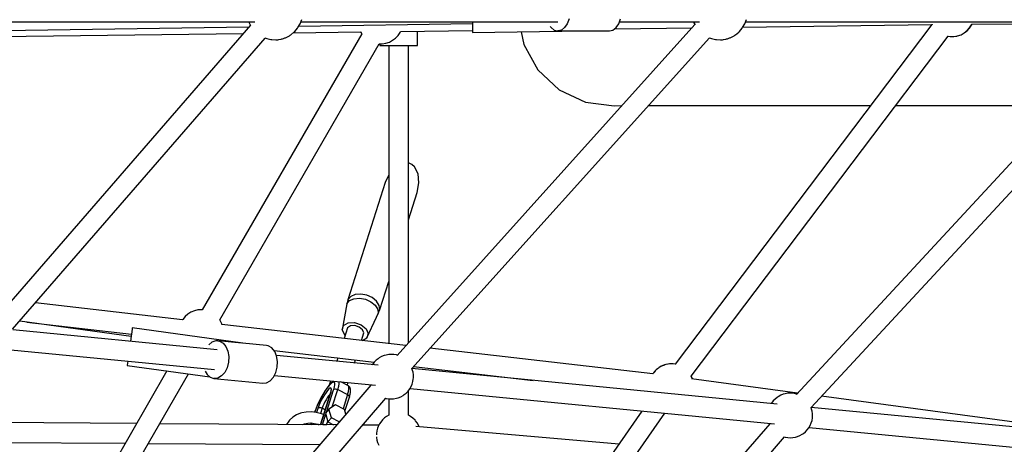
# Model space of a CAD drawing. Units: millimetres. Extents: x 146 to 19693, y -3384 to 19137.
# Drawn here: x 12284 to 13167, y 8143 to 8523 of the extents above; entities that cross this region are included whole.
import ezdxf

# ---------------------------------------------------------------- set-up
doc = ezdxf.new("R2010")
doc.units = ezdxf.units.MM
doc.layers.add('PV-F2E3A', color=7, linetype='Continuous')
doc.layers.add('TABELKA', color=7, linetype='Continuous', lineweight=9)
doc.styles.get("Standard").update_dxf_attribs({"font": 'arial.ttf'})
doc.dimstyles.new('ISO-25', dxfattribs={"dimtxt": 2.5, "dimasz": 2.5, "dimexe": 1.25, "dimexo": 0.625, "dimtad": 1, "dimtxsty": 'Standard', "dimcen": 2.5, "dimadec": 0, "dimazin": 0, "dimtfac": 1, "dimtmove": 0, "dimatfit": 3, "dimfxl": 1, "dimarcsym": 0})

# ---------------------------------------------------------------- blocks, each defined once
blk = doc.blocks.new('*U2')
at = {"layer": 'PV-F2E3A'}
for p, q in [((-18493.4, 32619.61), (-18135.98, 32619.61)), ((-18140.03, 32616.85), (-18366.68, 32355.82)), ((-18141.34, 32619.61), (-18141.07, 32618.79)), ((-18141.07, 32618.79), (-18139.88, 32616.57)), ((-18097.43, 32614.62), (-18095.42, 32618.06)), ((-18096.69, 32615.89), (-17941.1, 32618.15)), ((-18095.42, 32618.06), (-18094.03, 32621.8)), ((-18094.85, 32619.61), (-17864.5, 32619.61)), ((-17741.68, 32617.22), (-18008.64, 32320.97)), ((-17941.12, 32619.61), (-17941.08, 32617.16)), ((-17941.08, 32617.16), (-17941.03, 32613.4)), ((-17856.02, 32618.01), (-17858.39, 32614.56)), ((-17854.41, 32622.4), (-17856.02, 32618.01)), ((-17812.18, 32614.56), (-17809.81, 32618.01)), ((-17809.81, 32618.01), (-17808.19, 32622.4)), ((-17809.22, 32619.61), (-17737.42, 32619.61)), ((-17529.36, 32617.26), (-17759.21, 32313.02)), ((-17742.79, 32619.61), (-17742.52, 32618.79)), ((-17742.52, 32618.79), (-17741.56, 32616.99)), ((-17698.88, 32614.62), (-17696.87, 32618.06)), ((-17698.61, 32615.08), (-17529.27, 32617.26)), ((-17696.87, 32618.06), (-17695.48, 32621.8)), ((-17696.3, 32619.61), (-17338.87, 32619.61)), ((-17343.28, 32617.51), (-17650.66, 32286.15)), ((-17528.97, 32617.7), (-17528.87, 32617.47)), ((-17495.41, 32614.25), (-17493.61, 32617)), ((-17495.41, 32614.15), (-17493.61, 32616.86)), ((-17493.61, 32616.86), (-17493.27, 32617.61)), ((-17493.61, 32617), (-17493.34, 32617.61)), ((-17493.44, 32617.61), (-17343.82, 32618.52)), ((-18365.61, 32606.49), (-18146.57, 32609.31)), ((-18361.64, 32612.03), (-18141.43, 32615.24)), ((-18040.17, 32609.01), (-18183.13, 32361.83)), ((-18106.08, 32606.74), (-18105.14, 32607.24)), ((-18105.14, 32607.24), (-18104.34, 32607.73)), ((-18104.34, 32607.73), (-18103.72, 32608.18)), ((-18103.72, 32608.18), (-18100.96, 32610.42)), ((-18101.61, 32609.89), (-18041.18, 32610.67)), ((-18100.96, 32610.42), (-18100.33, 32611.02)), ((-18100.33, 32611.02), (-18097.86, 32613.93)), ((-18097.86, 32613.93), (-18097.43, 32614.62)), ((-18041.18, 32610.67), (-18041, 32610.27)), ((-18041, 32610.27), (-18040.13, 32608.96)), ((-18009.97, 32605.16), (-18007.74, 32607.55)), ((-18007.74, 32607.55), (-18005.94, 32610.27)), ((-18005.94, 32610.27), (-18005.56, 32611.13)), ((-18005.57, 32611.13), (-17941.01, 32611.96)), ((-17990.17, 32598.61), (-17990.17, 32611.33)), ((-17941.03, 32613.4), (-17940.99, 32610.99)), ((-17940.99, 32610.99), (-17940.98, 32610.16)), ((-17940.98, 32610.16), (-17840.99, 32611.61)), ((-17897.35, 32610.79), (-17895.04, 32599.36)), ((-17871.26, 32615.52), (-17870.61, 32614.56)), ((-17870.61, 32614.56), (-17867.69, 32612.36)), ((-17867.69, 32612.36), (-17864.5, 32611.61)), ((-17861.3, 32612.36), (-17864.5, 32611.61)), ((-17864.5, 32611.61), (-17841.25, 32611.61)), ((-17858.39, 32614.56), (-17861.3, 32612.36)), ((-17841.11, 32611.61), (-17818.28, 32611.61)), ((-17840.99, 32611.61), (-17840.99, 32611.69)), ((-17818.28, 32611.61), (-17815.09, 32612.36)), ((-17815.09, 32612.36), (-17812.18, 32614.56)), ((-17813.45, 32613.6), (-17744.14, 32614.49)), ((-17707.53, 32606.74), (-17706.58, 32607.24)), ((-17706.58, 32607.24), (-17705.79, 32607.73)), ((-17705.79, 32607.73), (-17705.17, 32608.18)), ((-17705.17, 32608.18), (-17702.41, 32610.42)), ((-17702.41, 32610.42), (-17701.78, 32611.02)), ((-17701.78, 32611.02), (-17699.31, 32613.93)), ((-17699.31, 32613.93), (-17698.88, 32614.62)), ((-17509.53, 32606.62), (-17506.38, 32607.14)), ((-17506.95, 32607.05), (-17506.24, 32607.17)), ((-17506.38, 32607.14), (-17506.24, 32607.17)), ((-17506.24, 32607.17), (-17503.13, 32608.24)), ((-17506.24, 32607.17), (-17503.13, 32608.22)), ((-17503.13, 32608.24), (-17500.23, 32609.81)), ((-17503.13, 32608.22), (-17500.23, 32609.77)), ((-17500.23, 32609.81), (-17497.64, 32611.83)), ((-17500.23, 32609.77), (-17497.64, 32611.76)), ((-17497.64, 32611.83), (-17495.41, 32614.25)), ((-17497.64, 32611.76), (-17495.41, 32614.15)), ((-18353.13, 32344.4), (-18126.66, 32605.22)), ((-18167.54, 32352.83), (-18024.56, 32600.03)), ((-18127.01, 32605.36), (-18126.16, 32605.01)), ((-18126.16, 32605.01), (-18125.4, 32604.72)), ((-18125.4, 32604.72), (-18121.68, 32603.88)), ((-18121.68, 32603.88), (-18120.81, 32603.78)), ((-18120.81, 32603.78), (-18117.26, 32603.65)), ((-18117.26, 32603.65), (-18116.49, 32603.66)), ((-18116.49, 32603.66), (-18115.56, 32603.75)), ((-18115.56, 32603.75), (-18114.51, 32603.93)), ((-18114.51, 32603.93), (-18112.34, 32604.34)), ((-18112.34, 32604.34), (-18111.75, 32604.47)), ((-18111.75, 32604.47), (-18111.12, 32604.63)), ((-18111.12, 32604.63), (-18110.48, 32604.82)), ((-18110.48, 32604.82), (-18109.84, 32605.04)), ((-18109.84, 32605.04), (-18109.21, 32605.27)), ((-18109.21, 32605.27), (-18108.61, 32605.52)), ((-18108.61, 32605.52), (-18108.07, 32605.77)), ((-18108.07, 32605.77), (-18106.08, 32606.74)), ((-18024.57, 32600.02), (-18021.87, 32600.02)), ((-18024.17, 32600.02), (-18024.17, 32598.61)), ((-18024.17, 32598.61), (-18023.59, 32598.61)), ((-18023.59, 32598.61), (-18021.89, 32598.61)), ((-18021.89, 32598.61), (-18019.19, 32598.61)), ((-18021.87, 32600.02), (-18018.71, 32600.54)), ((-18019.19, 32598.61), (-18015.67, 32598.61)), ((-18018.71, 32600.54), (-18018.58, 32600.57)), ((-18018.58, 32600.57), (-18015.46, 32601.63)), ((-18015.97, 32598.61), (-18015.97, 32331.64)), ((-18015.67, 32598.61), (-18011.57, 32598.61)), ((-18015.46, 32601.63), (-18012.57, 32603.17)), ((-18012.57, 32603.17), (-18009.97, 32605.16)), ((-18011.57, 32598.61), (-18007.17, 32598.61)), ((-18007.17, 32598.61), (-18002.77, 32598.61)), ((-18002.77, 32598.61), (-17998.67, 32598.61)), ((-17998.67, 32598.61), (-17995.15, 32598.61)), ((-17998.36, 32332.37), (-17998.36, 32598.61)), ((-17995.33, 32309.35), (-17728.55, 32605.4)), ((-17995.15, 32598.61), (-17992.45, 32598.61)), ((-17992.45, 32598.61), (-17990.75, 32598.61)), ((-17990.75, 32598.61), (-17990.17, 32598.61)), ((-17895.04, 32599.36), (-17882.33, 32576.65)), ((-17744.94, 32302.3), (-17514.64, 32606.94)), ((-17728.85, 32605.53), (-17727.61, 32605.01)), ((-17727.61, 32605.01), (-17726.85, 32604.72)), ((-17726.85, 32604.72), (-17723.13, 32603.88)), ((-17723.13, 32603.88), (-17722.26, 32603.78)), ((-17722.26, 32603.78), (-17718.71, 32603.65)), ((-17718.71, 32603.65), (-17717.94, 32603.66)), ((-17717.94, 32603.66), (-17717.01, 32603.75)), ((-17717.01, 32603.75), (-17715.95, 32603.93)), ((-17715.95, 32603.93), (-17713.79, 32604.34)), ((-17713.79, 32604.34), (-17713.2, 32604.47)), ((-17713.2, 32604.47), (-17712.57, 32604.63)), ((-17712.57, 32604.63), (-17711.93, 32604.82)), ((-17711.93, 32604.82), (-17711.29, 32605.04)), ((-17711.29, 32605.04), (-17710.66, 32605.27)), ((-17710.66, 32605.27), (-17710.06, 32605.52)), ((-17710.06, 32605.52), (-17709.52, 32605.77)), ((-17709.52, 32605.77), (-17707.53, 32606.74)), ((-17637.56, 32274.38), (-17330.36, 32605.55)), ((-17514.86, 32606.97), (-17512.78, 32606.63)), ((-17514.64, 32606.93), (-17512.74, 32606.62)), ((-17512.78, 32606.63), (-17509.49, 32606.63)), ((-17512.74, 32606.62), (-17509.53, 32606.62)), ((-17509.49, 32606.63), (-17506.95, 32607.05)), ((-17882.33, 32576.65), (-17863.28, 32558.91)), ((-17863.28, 32558.91), (-17839.73, 32547.83)), ((-17839.73, 32547.83), (-17813.91, 32544.49)), ((-17813.91, 32544.49), (-17807.02, 32544.71)), ((-17783.15, 32544.82), (-17767.93, 32544.82)), ((-17767.93, 32544.82), (-17696.32, 32544.82)), ((-17696.32, 32544.82), (-17589.54, 32544.82)), ((-17589.54, 32544.82), (-17584.09, 32544.82)), ((-17561.6, 32544.82), (-17448.37, 32544.82)), ((-17997.86, 32493.17), (-17998.36, 32493.25)), ((-17995.21, 32491.86), (-17997.86, 32493.17)), ((-17992.92, 32489.76), (-17995.21, 32491.86)), ((-17989.8, 32483.55), (-17992.92, 32489.76)), ((-18019.12, 32475.89), (-18052.59, 32370.87)), ((-18015.97, 32482.61), (-18019.12, 32475.89)), ((-17990.54, 32466.77), (-17988.96, 32475.48)), ((-17988.96, 32475.48), (-17989.8, 32483.55)), ((-17998.36, 32442.32), (-17990.54, 32466.77)), ((-18024.04, 32362.08), (-18015.97, 32387.29)), ((-18052.59, 32370.87), (-18053.5, 32367.2)), ((-18053.5, 32367.2), (-18051.12, 32370.04)), ((-18050.17, 32373.76), (-18052.59, 32370.87)), ((-18051.12, 32370.04), (-18047.2, 32371.79)), ((-18046.18, 32375.54), (-18050.17, 32373.76)), ((-18047.2, 32371.79), (-18042.27, 32372.23)), ((-18041.17, 32375.98), (-18046.18, 32375.54)), ((-18042.27, 32372.23), (-18036.99, 32371.29)), ((-18035.8, 32375.03), (-18041.17, 32375.98)), ((-18036.99, 32371.29), (-18032.08, 32369.09)), ((-18030.81, 32372.79), (-18035.8, 32375.03)), ((-18032.08, 32369.09), (-18028.2, 32365.94)), ((-18026.87, 32369.59), (-18030.81, 32372.79)), ((-18024.5, 32365.85), (-18026.87, 32369.59)), ((-18200.86, 32352.89), (-18332.61, 32368.03)), ((-18190.26, 32360.98), (-18193.28, 32359.72)), ((-18187.08, 32361.71), (-18190.26, 32360.98)), ((-18183.82, 32361.91), (-18187.08, 32361.71)), ((-18183.12, 32361.84), (-18183.82, 32361.91)), ((-18053.5, 32367.2), (-18057.7, 32343.79)), ((-18028.2, 32365.94), (-18025.88, 32362.26)), ((-18025.88, 32362.26), (-18025.42, 32358.55)), ((-18025.42, 32358.55), (-18024.04, 32362.08)), ((-18024.04, 32362.08), (-18024.5, 32365.85)), ((-18246.98, 32337.81), (-18346.79, 32351.7)), ((-18200.66, 32353.24), (-18200.86, 32352.89)), ((-18198.63, 32355.72), (-18200.66, 32353.24)), ((-18198.54, 32355.82), (-18198.63, 32355.72)), ((-18196.07, 32357.99), (-18198.54, 32355.82)), ((-18193.28, 32359.72), (-18196.07, 32357.99)), ((-18167.15, 32352.28), (-18167.57, 32352.86)), ((-18165.69, 32349.37), (-18167.15, 32352.28)), ((-18035.61, 32336.74), (-18026.9, 32355.31)), ((-18026.9, 32355.31), (-18025.42, 32358.55)), ((-18169.78, 32326.13), (-18352.97, 32343.91)), ((-18340.36, 32350.8), (-18246.67, 32340.03)), ((-18246.01, 32344.83), (-18246.37, 32342.19)), ((-18245.88, 32345.74), (-18246.01, 32344.83)), ((-18146.83, 32331.96), (-18245.88, 32345.74)), ((-18165.53, 32348.83), (-18165.69, 32349.37)), ((-18000.62, 32329.87), (-18165.56, 32348.83)), ((-18057.7, 32343.79), (-18056.46, 32347.66)), ((-18057.7, 32343.79), (-18055.81, 32339.49)), ((-18056.46, 32347.66), (-18052.43, 32350.07)), ((-18052.98, 32345.84), (-18056.05, 32336.24)), ((-18050.3, 32347.45), (-18052.98, 32345.84)), ((-18052.43, 32350.07), (-18046.69, 32350.37)), ((-18046.47, 32347.65), (-18050.3, 32347.45)), ((-18046.69, 32350.37), (-18040.77, 32348.48)), ((-18042.52, 32346.39), (-18046.47, 32347.65)), ((-18039.52, 32344.01), (-18042.52, 32346.39)), ((-18040.77, 32348.48), (-18036.26, 32344.91)), ((-18038.26, 32341.14), (-18039.52, 32344.01)), ((-18036.26, 32344.91), (-18034.37, 32340.61)), ((-18246.94, 32338.11), (-18247.56, 32333.68)), ((-18246.37, 32342.19), (-18246.94, 32338.11)), ((-18171.11, 32334.14), (-18174.54, 32332.97)), ((-18169.37, 32334.16), (-18171.11, 32334.14)), ((-18169.37, 32334.16), (-18167.67, 32333.81)), ((-18147.66, 32332.06), (-18169.37, 32334.16)), ((-18167.67, 32333.81), (-18164.53, 32332)), ((-18055.81, 32339.49), (-18055.17, 32338.99)), ((-18040.4, 32334.44), (-18038.26, 32341.14)), ((-18039.6, 32334.35), (-18035.61, 32336.74)), ((-18034.37, 32340.61), (-18035.61, 32336.74)), ((-18354.66, 32326.03), (-18172.26, 32308.32)), ((-18174.54, 32332.97), (-18177.41, 32330.61)), ((-18164.53, 32332), (-18161.96, 32328.88)), ((-18161.96, 32328.88), (-18160.2, 32324.73)), ((-18125.69, 32329.92), (-18147.18, 32332.01)), ((-18146.84, 32331.93), (-18146.83, 32331.96)), ((-18123.99, 32329.57), (-18125.69, 32329.92)), ((-18120.85, 32327.76), (-18123.99, 32329.57)), ((-18118.28, 32324.64), (-18120.85, 32327.76)), ((-18118.86, 32325.34), (-18029.02, 32315.02)), ((-17779.4, 32304.44), (-17979.07, 32327.39)), ((-18160.2, 32324.73), (-18159.4, 32319.92)), ((-18159.4, 32319.92), (-18159.63, 32314.86)), ((-18116.52, 32320.49), (-18118.28, 32324.64)), ((-18025.59, 32312.14), (-18116.73, 32320.98)), ((-18115.72, 32315.68), (-18116.52, 32320.49)), ((-18061.62, 32318.76), (-18062.59, 32315.73)), ((-18046.86, 32314.2), (-18045.98, 32316.97)), ((-18027.45, 32316.64), (-18029.1, 32314.94)), ((-18025.65, 32318.07), (-18027.45, 32316.64)), ((-18024.62, 32318.76), (-18025.65, 32318.07)), ((-18022.46, 32320.03), (-18024.62, 32318.76)), ((-18020.24, 32320.91), (-18022.46, 32320.03)), ((-18018.5, 32321.34), (-18020.24, 32320.91)), ((-18016.08, 32321.85), (-18018.5, 32321.34)), ((-18013.72, 32321.89), (-18016.08, 32321.85)), ((-18011.58, 32321.83), (-18013.72, 32321.89)), ((-18009.23, 32321.38), (-18011.58, 32321.83)), ((-18008.47, 32321.16), (-18009.23, 32321.38)), ((-18250.53, 32312.29), (-18250.56, 32312.06)), ((-18250.56, 32312.06), (-18176.38, 32301.74)), ((-18250.28, 32314.09), (-18250.53, 32312.29)), ((-18250.03, 32315.87), (-18250.28, 32314.09)), ((-18160.87, 32310.02), (-18163.02, 32305.82)), ((-18159.63, 32314.86), (-18160.87, 32310.02)), ((-18117.19, 32305.78), (-18115.95, 32310.62)), ((-18115.95, 32310.62), (-18115.72, 32315.68)), ((-18030.55, 32313.01), (-18030.76, 32312.64)), ((-18029.1, 32314.94), (-18030.55, 32313.01)), ((-17994.78, 32307.64), (-17995.36, 32309.44)), ((-17667.9, 32277.42), (-17995.28, 32309.2)), ((-17994.28, 32305.92), (-17994.78, 32307.64)), ((-17993.87, 32310.98), (-17886.6, 32298.65)), ((-17777.17, 32307.27), (-17777.86, 32306.43)), ((-17777.08, 32307.38), (-17777.17, 32307.27)), ((-17776.64, 32307.76), (-17777.08, 32307.38)), ((-17776.29, 32308.14), (-17776.69, 32307.71)), ((-17775.25, 32308.95), (-17776.29, 32308.14)), ((-17774.61, 32309.54), (-17775.58, 32308.7)), ((-17773.99, 32309.93), (-17774.61, 32309.54)), ((-17773.7, 32310.16), (-17774.26, 32309.73)), ((-17772.22, 32310.96), (-17773.7, 32310.16)), ((-17771.83, 32311.28), (-17773.14, 32310.47)), ((-17770.98, 32311.63), (-17771.83, 32311.28)), ((-17770.8, 32311.73), (-17771.55, 32311.32)), ((-17768.84, 32312.4), (-17770.8, 32311.73)), ((-17768.8, 32312.53), (-17770.47, 32311.84)), ((-17767.74, 32312.78), (-17768.8, 32312.53)), ((-17767.69, 32312.8), (-17768.62, 32312.48)), ((-17764.44, 32313.34), (-17767.69, 32312.8)), ((-17765.62, 32313.27), (-17767.59, 32312.81)), ((-17762.37, 32313.47), (-17765.62, 32313.27)), ((-17761.15, 32313.34), (-17764.44, 32313.34)), ((-17759.13, 32313.13), (-17762.37, 32313.47)), ((-17759.21, 32313.02), (-17761.15, 32313.34)), ((-17759.13, 32313.13), (-17759.13, 32313.13)), ((-18214.79, 32307.09), (-18342.11, 32086.95)), ((-18326.53, 32077.95), (-18195.55, 32304.41)), ((-18180.65, 32306.88), (-18178.87, 32303.89)), ((-18178.87, 32303.89), (-18175.98, 32301.4)), ((-18175.98, 32301.4), (-18172.66, 32300.32)), ((-18169.18, 32300.74), (-18172.66, 32300.32)), ((-18172.66, 32300.32), (-18128.98, 32296.08)), ((-18165.87, 32302.63), (-18169.18, 32300.74)), ((-18163.02, 32305.82), (-18165.87, 32302.63)), ((-18125.5, 32296.5), (-18122.19, 32298.39)), ((-18122.19, 32298.39), (-18119.34, 32301.58)), ((-18119.34, 32301.58), (-18117.19, 32305.78)), ((-18118.56, 32303.11), (-18028.04, 32294.32)), ((-17994.37, 32297.54), (-17994.04, 32299.82)), ((-17993.94, 32303.56), (-17994.28, 32305.92)), ((-17994.04, 32299.82), (-17993.95, 32301.05)), ((-17993.95, 32301.05), (-17993.94, 32303.56)), ((-17779.2, 32304.8), (-17779.41, 32304.44)), ((-17778.81, 32305.28), (-17779.2, 32304.8)), ((-17778.52, 32305.72), (-17778.85, 32305.22)), ((-17777.77, 32306.54), (-17778.52, 32305.72)), ((-17743.94, 32299.95), (-17745.1, 32302.59)), ((-17744.24, 32300.92), (-17744.93, 32302.31)), ((-17649.65, 32287.25), (-17744.57, 32300.04)), ((-17743.94, 32299.95), (-17744.24, 32300.92)), ((-18032.21, 32294.29), (-18275, 32011.91)), ((-18128.98, 32296.08), (-18125.5, 32296.5)), ((-18072.92, 32289.46), (-18074.84, 32286.35)), ((-18073.05, 32289.13), (-18071.24, 32291.78)), ((-18071.03, 32292.22), (-18072.92, 32289.46)), ((-18070.91, 32289.66), (-18072.25, 32287.91)), ((-18071.96, 32270.18), (-18065.56, 32290.25)), ((-18071.24, 32291.78), (-18069.53, 32293.98)), ((-18069.44, 32294.27), (-18071.03, 32292.22)), ((-18069.72, 32290.94), (-18070.91, 32289.66)), ((-18068.18, 32298.22), (-18069.76, 32293.26)), ((-18068.73, 32291.69), (-18069.72, 32290.94)), ((-18069.53, 32293.98), (-18067.99, 32295.66)), ((-18067.63, 32296.27), (-18069.07, 32294.72)), ((-18068.01, 32291.86), (-18068.73, 32291.69)), ((-18067.58, 32291.46), (-18068.01, 32291.86)), ((-18067.99, 32295.66), (-18066.67, 32296.75)), ((-18067.95, 32290.17), (-18067.85, 32289.3)), ((-18067.67, 32289.02), (-18067.46, 32290.49)), ((-18066.26, 32297.41), (-18067.63, 32296.27)), ((-18067.46, 32290.49), (-18067.58, 32291.46)), ((-18066.67, 32296.75), (-18065.64, 32297.2)), ((-18066.61, 32274.87), (-18061.64, 32290.45)), ((-18065.55, 32297.97), (-18066.26, 32297.41)), ((-18065.64, 32297.2), (-18064.92, 32297.01)), ((-18064.87, 32292.73), (-18065.56, 32290.25)), ((-18065.56, 32290.25), (-18064.86, 32290.75)), ((-18064.92, 32297.01), (-18064.54, 32296.17)), ((-18064.53, 32294.73), (-18064.87, 32292.73)), ((-18064.86, 32290.75), (-18063.87, 32290.96)), ((-18064.54, 32296.17), (-18064.53, 32294.73)), ((-18063.87, 32290.96), (-18062.74, 32290.86)), ((-18062.74, 32290.86), (-18061.64, 32290.45)), ((-18061.64, 32290.45), (-18060.84, 32293.32)), ((-18061.64, 32290.45), (-18052.95, 32285.9)), ((-18060.84, 32293.32), (-18060.44, 32295.64)), ((-18060.46, 32297.32), (-18060.53, 32297.48)), ((-18060.44, 32295.64), (-18060.46, 32297.32)), ((-18052.2, 32293.73), (-18059.08, 32297.34)), ((-18053.22, 32294.27), (-18052.44, 32296.69)), ((-18051.77, 32292.77), (-18052.2, 32293.73)), ((-18051.75, 32293.44), (-18052.2, 32293.73)), ((-18052.15, 32288.77), (-18051.75, 32291.09)), ((-18051.75, 32291.09), (-18051.77, 32292.77)), ((-18051.04, 32292.62), (-18051.75, 32293.44)), ((-18050.62, 32291.67), (-18051.04, 32292.62)), ((-18050.28, 32290.68), (-18050.62, 32291.67)), ((-18050.26, 32289.1), (-18050.28, 32290.68)), ((-18032.45, 32294.75), (-18032.27, 32294.22)), ((-17998.64, 32289.01), (-17997.19, 32290.94)), ((-17997.19, 32290.94), (-17995.97, 32293.04)), ((-17996.97, 32291.31), (-17670.35, 32259.61)), ((-17995.97, 32293.04), (-17995.03, 32295.27)), ((-17995.03, 32295.27), (-17994.37, 32297.54)), ((-18261.45, 32000.38), (-18018.75, 32282.64)), ((-18076.73, 32283), (-18078.5, 32279.55)), ((-18078.4, 32279.63), (-18076.71, 32282.94)), ((-18076.5, 32280.81), (-18077.74, 32278.23)), ((-18068.5, 32286.4), (-18077.2, 32258.91)), ((-18077.19, 32258.91), (-18068.19, 32287.11)), ((-18074.84, 32286.35), (-18076.73, 32283)), ((-18076.71, 32282.94), (-18074.9, 32286.15)), ((-18075.12, 32283.37), (-18076.5, 32280.81)), ((-18073.68, 32285.78), (-18075.12, 32283.37)), ((-18074.9, 32286.15), (-18073.05, 32289.13)), ((-18072.25, 32287.91), (-18073.68, 32285.78)), ((-18072.23, 32281.3), (-18073.29, 32279.33)), ((-18071.13, 32283.15), (-18072.23, 32281.3)), ((-18070.03, 32284.79), (-18071.13, 32283.15)), ((-18068.99, 32286.14), (-18070.03, 32284.79)), ((-18068.39, 32286.79), (-18068.99, 32286.14)), ((-18068.04, 32287.98), (-18068.5, 32286.4)), ((-18068.5, 32286.4), (-18068.19, 32287.11)), ((-18068.19, 32287.11), (-18067.67, 32289.02)), ((-18067.85, 32289.3), (-18068.04, 32287.98)), ((-18052.95, 32285.9), (-18057.03, 32273.14)), ((-18055.37, 32271.18), (-18051.36, 32283.67)), ((-18052.95, 32285.9), (-18052.15, 32288.77)), ((-18052.95, 32285.9), (-18052.06, 32285.26)), ((-18052.06, 32285.26), (-18051.49, 32284.48)), ((-18051.49, 32284.48), (-18051.36, 32283.67)), ((-18051.36, 32283.67), (-18050.68, 32286.04)), ((-18050.68, 32286.04), (-18050.32, 32288.12)), ((-18050.32, 32288.12), (-18050.26, 32289.1)), ((-18018.83, 32282.66), (-18018.5, 32282.57)), ((-18018.5, 32282.57), (-18016.15, 32282.12)), ((-18016.15, 32282.12), (-18014.01, 32282.05)), ((-18015.97, 32282.11), (-18015.97, 32267.47)), ((-18014.01, 32282.05), (-18011.66, 32282.1)), ((-18011.66, 32282.1), (-18009.23, 32282.61)), ((-18009.23, 32282.61), (-18007.5, 32283.04)), ((-18007.5, 32283.04), (-18005.28, 32283.92)), ((-18005.28, 32283.92), (-18003.11, 32285.19)), ((-18003.11, 32285.19), (-18002.08, 32285.88)), ((-18002.08, 32285.88), (-18000.29, 32287.31)), ((-18000.29, 32287.31), (-17998.64, 32289.01)), ((-17998.36, 32267.35), (-17998.36, 32289.38)), ((-17669.76, 32281.92), (-17671.41, 32280.22)), ((-17667.96, 32283.35), (-17669.76, 32281.92)), ((-17666.93, 32284.04), (-17667.96, 32283.35)), ((-17664.77, 32285.31), (-17666.93, 32284.04)), ((-17662.55, 32286.19), (-17664.77, 32285.31)), ((-17660.81, 32286.62), (-17662.55, 32286.19)), ((-17658.39, 32287.13), (-17660.81, 32286.62)), ((-17656.03, 32287.18), (-17658.39, 32287.13)), ((-17653.89, 32287.11), (-17656.03, 32287.18)), ((-17651.54, 32286.66), (-17653.89, 32287.11)), ((-17650.47, 32286.35), (-17651.54, 32286.66)), ((-17440.76, 32259.11), (-17628.29, 32284.37)), ((-18082.23, 32270.35), (-18081.22, 32273.21)), ((-18081.44, 32272.85), (-18082.23, 32270.35)), ((-18080.09, 32276.12), (-18081.44, 32272.85)), ((-18081.22, 32273.21), (-18079.93, 32276.34)), ((-18079.6, 32273.49), (-18080.75, 32269.89)), ((-18078.5, 32279.55), (-18080.09, 32276.12)), ((-18079.93, 32276.34), (-18078.4, 32279.63)), ((-18078.79, 32275.75), (-18079.6, 32273.49)), ((-18079.58, 32273.52), (-18079.6, 32273.49)), ((-18078.82, 32274.02), (-18079.58, 32273.52)), ((-18078.17, 32274.18), (-18078.82, 32274.02)), ((-18077.74, 32278.23), (-18078.79, 32275.75)), ((-18077.43, 32274.2), (-18078.17, 32274.18)), ((-18076.64, 32274.07), (-18077.43, 32274.2)), ((-18075.68, 32273.7), (-18077.18, 32269)), ((-18075.68, 32273.7), (-18076.64, 32274.07)), ((-18075.06, 32275.43), (-18075.68, 32273.7)), ((-18072.97, 32272.28), (-18075.68, 32273.7)), ((-18074.25, 32277.34), (-18075.06, 32275.43)), ((-18073.29, 32279.33), (-18074.25, 32277.34)), ((-18069.6, 32273), (-18072.67, 32269.33)), ((-18063.75, 32276.66), (-18069.6, 32273)), ((-18067.43, 32265.14), (-18069.6, 32273)), ((-18055.73, 32272.46), (-18063.75, 32276.66)), ((-18054.57, 32268.28), (-18055.73, 32272.46)), ((-17672.86, 32278.29), (-17673.07, 32277.92)), ((-17671.41, 32280.22), (-17672.86, 32278.29)), ((-17637.09, 32272.92), (-17637.59, 32274.46)), ((-17362.76, 32247.8), (-17637.48, 32274.47)), ((-17636.59, 32271.21), (-17637.09, 32272.92)), ((-18104.88, 32263), (-18105.69, 32262.04)), ((-18102.11, 32265.63), (-18104.88, 32263)), ((-18098.81, 32267.7), (-18102.11, 32265.63)), ((-18095.04, 32269.16), (-18098.81, 32267.7)), ((-18093.97, 32269.51), (-18095.04, 32269.16)), ((-18089.91, 32270.31), (-18093.97, 32269.51)), ((-18085.57, 32270.46), (-18089.91, 32270.31)), ((-18081.06, 32269.96), (-18085.57, 32270.46)), ((-18082.23, 32270.35), (-18082.34, 32270.1)), ((-18082.31, 32270.1), (-18082.23, 32270.35)), ((-18076.46, 32268.82), (-18081.06, 32269.96)), ((-18074.32, 32268), (-18076.46, 32268.82)), ((-18075.56, 32258.9), (-18072.47, 32268.6)), ((-18072.67, 32269.33), (-18070.5, 32261.47)), ((-18070.5, 32261.47), (-18067.43, 32265.14)), ((-18060.43, 32261.47), (-18067.43, 32265.14)), ((-18021.68, 32263.32), (-18023.25, 32261.26)), ((-18019.79, 32264.98), (-18021.68, 32263.32)), ((-18018.14, 32266.26), (-18019.79, 32264.98)), ((-18015.93, 32267.49), (-18018.14, 32266.26)), ((-18015.81, 32267.54), (-18015.93, 32267.49)), ((-17996.44, 32266.43), (-17998.36, 32267.41)), ((-17994.39, 32264.93), (-17996.44, 32266.43)), ((-17992.5, 32263.08), (-17994.39, 32264.93)), ((-17991.96, 32262.43), (-17992.5, 32263.08)), ((-17789.08, 32271.13), (-17982.03, 31995.66)), ((-17969.98, 31981.76), (-17768.68, 32269.15)), ((-17636.68, 32262.83), (-17636.35, 32265.1)), ((-17636.25, 32268.84), (-17636.59, 32271.21)), ((-17636.35, 32265.1), (-17636.26, 32266.33)), ((-17636.26, 32266.33), (-17636.25, 32268.84)), ((-18242.01, 32260.02), (-18386.34, 32261)), ((-18062.71, 32258.81), (-18221.3, 32259.88)), ((-18105.69, 32262.04), (-18107.72, 32259.12)), ((-18093.76, 32259.02), (-18091.64, 32259.84)), ((-18091.64, 32259.84), (-18088.63, 32260.44)), ((-18088.63, 32260.44), (-18085.42, 32260.55)), ((-18086.08, 32260.53), (-18082.87, 32260.17)), ((-18085.45, 32260.46), (-18085.92, 32258.97)), ((-18085.87, 32258.97), (-18085.39, 32260.45)), ((-18083.82, 32260.28), (-18084.24, 32258.96)), ((-18082.87, 32260.17), (-18079.34, 32259.3)), ((-18080.21, 32259.51), (-18080.39, 32258.93)), ((-18079.34, 32259.3), (-18078.35, 32258.92)), ((-18076.93, 32259.76), (-18077.64, 32258.91)), ((-18075.11, 32258.9), (-18074.67, 32259.16)), ((-18074.67, 32259.16), (-18073.23, 32259.24)), ((-18073.23, 32259.24), (-18072.1, 32258.88)), ((-18071.72, 32258.87), (-18070.68, 32262.12)), ((-18070.5, 32261.47), (-18065.46, 32258.83)), ((-18024.96, 32258.56), (-18039.38, 32258.65)), ((-18026.05, 32255.9), (-18026.75, 32253.56)), ((-18025.5, 32257.48), (-18026.05, 32255.9)), ((-18024.36, 32259.76), (-18025.5, 32257.48)), ((-18023.25, 32261.26), (-18024.36, 32259.76)), ((-17990.51, 32260.55), (-17991.96, 32262.43)), ((-17809.86, 32241.46), (-17991.85, 32257.23)), ((-17989.29, 32258.46), (-17990.51, 32260.55)), ((-17988.65, 32256.95), (-17989.29, 32258.46)), ((-17674.57, 32259.72), (-17943.85, 31951.09)), ((-17674.76, 32260.04), (-17674.63, 32259.65)), ((-17642.6, 32252.59), (-17640.95, 32254.29)), ((-17640.95, 32254.29), (-17639.5, 32256.22)), ((-17639.5, 32256.22), (-17638.28, 32258.33)), ((-17639.28, 32256.59), (-17365.24, 32229.99)), ((-17638.28, 32258.33), (-17637.34, 32260.55)), ((-17637.34, 32260.55), (-17636.68, 32262.83)), ((-18026.75, 32253.56), (-18027.1, 32251.04)), ((-18027.1, 32251.04), (-18027.1, 32249.98)), ((-18027.06, 32248.22), (-18026.99, 32247.57)), ((-18026.99, 32247.57), (-18026.65, 32245.21)), ((-17930.4, 31939.43), (-17661.2, 32247.96)), ((-17661.27, 32247.98), (-17660.81, 32247.85)), ((-17660.81, 32247.85), (-17658.46, 32247.4)), ((-17658.46, 32247.4), (-17656.32, 32247.34)), ((-17656.32, 32247.34), (-17653.97, 32247.38)), ((-17653.97, 32247.38), (-17651.54, 32247.89)), ((-17651.54, 32247.89), (-17649.81, 32248.32)), ((-17649.81, 32248.32), (-17647.59, 32249.2)), ((-17647.59, 32249.2), (-17645.42, 32250.47)), ((-17645.42, 32250.47), (-17644.39, 32251.16)), ((-17644.39, 32251.16), (-17642.6, 32252.59)), ((-18385.04, 32243.23), (-18252.25, 32242.33)), ((-18231.53, 32242.19), (-18077.9, 32241.15)), ((-18026.65, 32245.21), (-18025.99, 32242.89)), ((-18025.99, 32242.89), (-18025.05, 32240.65))]:
    blk.add_line(p, q, dxfattribs=at)
blk = doc.blocks.new('Z$W@#2260563E')
at = {"layer": 'PV-F2E3A'}
blk.add_blockref('*U2', (30485.1, -24287.81), dxfattribs=at)
blk = doc.blocks.new('*D6')
at = {"layer": 'Defpoints', "color": 0}
for p in [(11380.34, 15380.85), (11380.34, 1679.46), (18685.05, 1679.46)]:
    blk.add_point(p, dxfattribs=at)
at = {"layer": 'TABELKA', "color": 0, "lineweight": -2}
blk.add_line((18685.05, 15300.85), (18685.05, 1759.46), dxfattribs=at)
at = {"layer": 'TABELKA', "color": 0}
for points in [[(18698.39, 15300.85), (18671.72, 15300.85), (18685.05, 15380.85)], [(18671.72, 1759.46), (18698.39, 1759.46), (18685.05, 1679.46)]]:
    blk.add_solid(points, dxfattribs=at)
at = {"layer": 'TABELKA', "color": 0, "insert": (18504.86, 8530.15), "char_height": 200, "attachment_point": 5, "rotation": 90}
blk.add_mtext('13,7m', dxfattribs=at)
blk = doc.blocks.new('*D7')
at = {"layer": 'Defpoints', "color": 0}
for p in [(11388.34, 16870.95), (11388.34, 189.35), (19679.6, 189.35)]:
    blk.add_point(p, dxfattribs=at)
at = {"layer": 'TABELKA', "color": 0, "lineweight": -2}
blk.add_line((19679.6, 16790.95), (19679.6, 269.35), dxfattribs=at)
at = {"layer": 'TABELKA', "color": 0}
for points in [[(19692.93, 16790.95), (19666.26, 16790.95), (19679.6, 16870.95)], [(19666.26, 269.35), (19692.93, 269.35), (19679.6, 189.35)]]:
    blk.add_solid(points, dxfattribs=at)
at = {"layer": 'TABELKA', "color": 0, "insert": (19499.4, 8530.15), "char_height": 200, "attachment_point": 5, "rotation": 90}
blk.add_mtext('16,6m', dxfattribs=at)

msp = doc.modelspace()

# ---------------------------------------------------------------- block references
msp.add_blockref('Z$W@#2260563E', (145.877, 189.352))

# ---------------------------------------------------------------- dimensions: what is measured, and where the dimension line sits
at = {"layer": 'TABELKA'}
for base, p1, p2, text, picture, middle in [((19679.595, 189.352), (11388.339, 16870.954), (11388.339, 189.352), '16,6m', '*D7', (19499.404, 8530.153)), ((18685.053, 1679.455), (11380.342, 15380.851, 7.944), (11380.342, 1679.455, 7.944), '13,7m', '*D6', (18504.862, 8530.153))]:
    dim = msp.add_linear_dim(base=base, p1=p1, p2=p2, angle=90, text=text, dimstyle='ISO-25', override={"dimtxt": 200, "dimasz": 80, "dimgap": 60, "dimse1": 1, "dimse2": 1, "dimatfit": 2}, dxfattribs=at)
    dim.commit()
    dim.dimension.update_dxf_attribs({"geometry": picture, "text_midpoint": middle})

doc.saveas('drawing.dxf')
